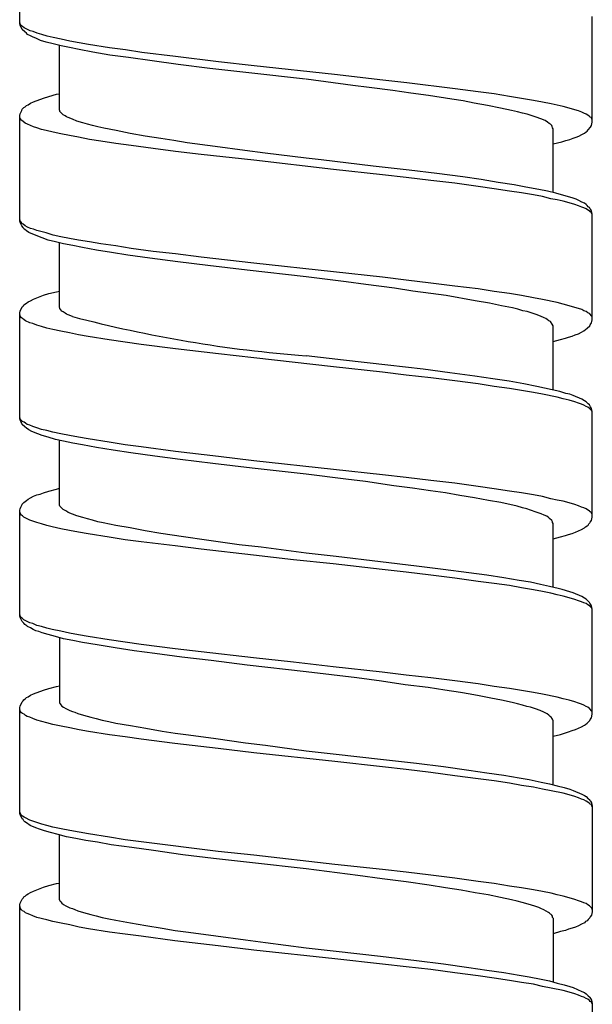
# Model space of a CAD drawing. Units: millimetres. Extents: x -574 to 679, y -403 to 939.
# Drawn here: x -7 to 7, y 385 to 410 of the extents above; entities that cross this region are included whole.
import ezdxf

# ---------------------------------------------------------------- set-up
doc = ezdxf.new("R2010")
doc.units = ezdxf.units.MM

# ---------------------------------------------------------------- blocks, each defined once
blk = doc.blocks.new('1982.C.LUX.330_V1')
for p, q in [((-7.293, -502.173), (-7.293, -499.495)), ((7.207, -504.671), (7.207, -501.993)), ((-7.272, -502.194), (-7.293, -502.13)), ((-7.283, -502.215), (-7.293, -502.173)), ((-7.23, -502.321), (-7.283, -502.215)), ((-7.251, -502.226), (-7.272, -502.194)), ((-7.219, -502.247), (-7.251, -502.226)), ((-7.177, -502.279), (-7.219, -502.247)), ((-7.029, -502.353), (-7.177, -502.279)), ((-7.166, -502.384), (-7.23, -502.321)), ((-7.124, -502.416), (-7.166, -502.384)), ((-7.092, -502.448), (-7.124, -502.416)), ((-7.018, -502.48), (-7.092, -502.448)), ((-6.955, -502.374), (-7.029, -502.353)), ((-6.955, -502.511), (-7.018, -502.48)), ((-6.849, -502.416), (-6.955, -502.374)), ((-6.881, -502.543), (-6.955, -502.511)), ((-6.764, -502.596), (-6.881, -502.543)), ((-6.733, -502.448), (-6.849, -502.416)), ((-6.595, -502.49), (-6.733, -502.448)), ((-6.447, -502.522), (-6.595, -502.49)), ((-6.246, -502.564), (-6.447, -502.522)), ((-6.627, -502.638), (-6.764, -502.596)), ((-6.447, -502.681), (-6.627, -502.638)), ((-6.246, -502.734), (-6.447, -502.681)), ((-6.288, -504.364), (-6.288, -502.723)), ((-6.023, -502.617), (-6.246, -502.564)), ((-6.034, -502.776), (-6.246, -502.734)), ((-5.791, -502.829), (-6.034, -502.776)), ((-5.791, -502.66), (-6.023, -502.617)), ((-5.547, -502.702), (-5.791, -502.66)), ((-5.018, -502.787), (-5.547, -502.702)), ((-4.616, -502.84), (-5.018, -502.787)), ((-5.441, -502.892), (-5.791, -502.829)), ((-5.007, -502.967), (-5.441, -502.892)), ((-4.542, -503.03), (-5.007, -502.967)), ((-4.203, -502.903), (-4.616, -502.84)), ((-3.938, -503.115), (-4.542, -503.03)), ((-3.346, -503.009), (-4.203, -502.903)), ((-2.255, -503.136), (-3.346, -503.009)), ((-3.282, -503.21), (-3.938, -503.115)), ((-2.478, -503.305), (-3.282, -503.21)), ((-1.356, -503.242), (-2.255, -503.136)), ((0.676, -503.464), (-1.356, -503.242)), ((-1.493, -503.422), (-2.478, -503.305)), ((-0.054, -503.58), (-1.493, -503.422)), ((1.904, -503.602), (0.676, -503.464)), ((1.142, -503.739), (-0.043, -503.58)), ((1.555, -503.792), (1.142, -503.739)), ((2.158, -503.866), (1.555, -503.792)), ((2.507, -503.676), (1.904, -503.602)), ((3.735, -503.824), (2.507, -503.676)), ((-6.69, -504.057), (-6.553, -504.014)), ((-6.553, -504.014), (-6.362, -503.961)), ((-6.362, -503.961), (-6.288, -503.951)), ((2.613, -503.93), (2.158, -503.866)), ((3.058, -503.993), (2.613, -503.93)), ((3.65, -504.088), (3.058, -503.993)), ((4.317, -503.898), (3.735, -503.824)), ((4.719, -503.951), (4.317, -503.898)), ((5.111, -504.014), (4.719, -503.951)), ((5.418, -504.067), (5.111, -504.014)), ((-7.23, -504.342), (-7.188, -504.3)), ((-7.188, -504.3), (-7.156, -504.279)), ((-7.156, -504.279), (-7.124, -504.247)), ((-7.124, -504.247), (-7.082, -504.226)), ((-7.082, -504.226), (-7.018, -504.184)), ((-7.018, -504.184), (-6.944, -504.152)), ((-6.944, -504.152), (-6.69, -504.057)), ((3.936, -504.131), (3.65, -504.088)), ((4.211, -504.184), (3.936, -504.131)), ((4.55, -504.247), (4.211, -504.184)), ((4.878, -504.311), (4.55, -504.247)), ((5.714, -504.12), (5.418, -504.067)), ((5.947, -504.163), (5.714, -504.12)), ((6.169, -504.205), (5.947, -504.163)), ((6.466, -504.268), (6.169, -504.205)), ((6.625, -504.311), (6.466, -504.268)), ((-7.293, -504.501), (-7.283, -504.459)), ((-7.293, -507.168), (-7.293, -504.501)), ((-7.283, -504.565), (-7.293, -504.533)), ((-7.283, -504.459), (-7.241, -504.374)), ((-7.241, -504.374), (-7.23, -504.342)), ((-6.277, -504.374), (-6.288, -504.364)), ((-6.277, -504.395), (-6.277, -504.374)), ((-6.256, -504.427), (-6.277, -504.395)), ((-6.224, -504.448), (-6.256, -504.427)), ((-6.193, -504.48), (-6.224, -504.448)), ((-6.14, -504.512), (-6.193, -504.48)), ((-6.108, -504.533), (-6.14, -504.512)), ((-6.066, -504.554), (-6.108, -504.533)), ((5.164, -504.374), (4.878, -504.311)), ((5.312, -504.406), (5.164, -504.374)), ((5.439, -504.438), (5.312, -504.406)), ((5.556, -504.469), (5.439, -504.438)), ((5.661, -504.501), (5.556, -504.469)), ((5.788, -504.544), (5.661, -504.501)), ((5.905, -504.586), (5.788, -504.544)), ((6.762, -504.353), (6.625, -504.311)), ((6.857, -504.385), (6.762, -504.353)), ((6.942, -504.417), (6.857, -504.385)), ((6.995, -504.438), (6.942, -504.417)), ((7.048, -504.469), (6.995, -504.438)), ((7.09, -504.491), (7.048, -504.469)), ((7.133, -504.522), (7.09, -504.491)), ((7.154, -504.544), (7.133, -504.522)), ((7.175, -504.554), (7.154, -504.544)), ((-7.272, -504.586), (-7.283, -504.565)), ((-7.251, -504.618), (-7.272, -504.586)), ((-7.241, -504.628), (-7.251, -504.618)), ((-7.209, -504.649), (-7.241, -504.628)), ((-7.156, -504.692), (-7.209, -504.649)), ((-7.092, -504.723), (-7.156, -504.692)), ((-6.944, -504.787), (-7.092, -504.723)), ((-6.86, -504.808), (-6.944, -504.787)), ((-5.96, -504.596), (-6.066, -504.554)), ((-5.843, -504.639), (-5.96, -504.596)), ((-5.695, -504.681), (-5.843, -504.639)), ((-5.579, -504.723), (-5.695, -504.681)), ((-5.452, -504.755), (-5.579, -504.723)), ((-5.314, -504.787), (-5.452, -504.755)), ((-5.166, -504.819), (-5.314, -504.787)), ((6.011, -504.628), (5.905, -504.586)), ((6.074, -504.671), (6.011, -504.628)), ((6.117, -504.702), (6.074, -504.671)), ((6.148, -504.723), (6.117, -504.702)), ((6.18, -504.755), (6.148, -504.723)), ((6.191, -504.776), (6.18, -504.755)), ((6.201, -504.808), (6.191, -504.776)), ((7.101, -504.861), (7.164, -504.798)), ((7.164, -504.798), (7.186, -504.755)), ((7.196, -504.586), (7.175, -504.554)), ((7.186, -504.755), (7.207, -504.671)), ((7.207, -504.607), (7.196, -504.586)), ((-6.743, -504.85), (-6.86, -504.808)), ((-6.627, -504.882), (-6.743, -504.85)), ((-6.447, -504.925), (-6.627, -504.882)), ((-6.256, -504.967), (-6.447, -504.925)), ((-6.034, -505.009), (-6.256, -504.967)), ((-5.801, -505.052), (-6.034, -505.009)), ((-4.849, -504.882), (-5.166, -504.819)), ((-4.499, -504.956), (-4.849, -504.882)), ((-4.118, -505.02), (-4.499, -504.956)), ((-3.716, -505.083), (-4.118, -505.02)), ((6.212, -504.84), (6.201, -504.808)), ((6.212, -506.449), (6.212, -504.84)), ((6.794, -505.052), (6.868, -505.02)), ((6.868, -505.02), (6.942, -504.977)), ((6.942, -504.977), (7.006, -504.946)), ((7.006, -504.946), (7.048, -504.914)), ((7.048, -504.914), (7.08, -504.893)), ((7.08, -504.893), (7.101, -504.861)), ((-5.526, -505.104), (-5.801, -505.052)), ((-5.24, -505.147), (-5.526, -505.104)), ((-4.859, -505.21), (-5.24, -505.147)), ((-4.468, -505.263), (-4.859, -505.21)), ((-3.917, -505.337), (-4.468, -505.263)), ((-3.388, -505.136), (-3.716, -505.083)), ((-3.049, -505.189), (-3.388, -505.136)), ((-2.34, -505.284), (-3.049, -505.189)), ((-1.589, -505.39), (-2.34, -505.284)), ((6.212, -505.221), (6.328, -505.189)), ((6.328, -505.189), (6.434, -505.168)), ((6.434, -505.168), (6.54, -505.136)), ((6.54, -505.136), (6.635, -505.104)), ((6.635, -505.104), (6.72, -505.073)), ((6.72, -505.073), (6.794, -505.052)), ((-3.346, -505.411), (-3.917, -505.337)), ((-2.7, -505.486), (-3.346, -505.411)), ((-1.366, -505.634), (-2.7, -505.486)), ((-1.081, -505.454), (-1.589, -505.39)), ((-0.043, -505.581), (-1.081, -505.454)), ((0.655, -505.867), (-1.366, -505.634)), ((0.338, -505.623), (-0.043, -505.581)), ((1.661, -505.782), (0.338, -505.623)), ((2.571, -505.888), (1.661, -505.782)), ((1.894, -506.004), (0.655, -505.867)), ((2.497, -506.068), (1.894, -506.004)), ((3.269, -505.972), (2.571, -505.888)), ((3.926, -506.057), (3.269, -505.972)), ((3.121, -506.142), (2.497, -506.068)), ((3.725, -506.216), (3.121, -506.142)), ((4.317, -506.3), (3.725, -506.216)), ((4.391, -506.121), (3.926, -506.057)), ((4.825, -506.195), (4.391, -506.121)), ((5.228, -506.258), (4.825, -506.195)), ((5.524, -506.311), (5.228, -506.258)), ((4.719, -506.353), (4.317, -506.3)), ((5.111, -506.417), (4.719, -506.353)), ((5.418, -506.459), (5.111, -506.417)), ((5.714, -506.512), (5.418, -506.459)), ((5.852, -506.375), (5.524, -506.311)), ((5.947, -506.555), (5.714, -506.512)), ((6.074, -506.417), (5.852, -506.375)), ((6.286, -506.47), (6.074, -506.417)), ((6.487, -506.523), (6.286, -506.47)), ((6.635, -506.565), (6.487, -506.523)), ((6.159, -506.607), (5.947, -506.555)), ((6.318, -506.639), (6.159, -506.607)), ((6.466, -506.671), (6.318, -506.639)), ((6.625, -506.713), (6.466, -506.671)), ((6.762, -506.756), (6.625, -506.713)), ((6.72, -506.597), (6.635, -506.565)), ((6.794, -506.618), (6.72, -506.597)), ((6.857, -506.787), (6.762, -506.756)), ((6.868, -506.65), (6.794, -506.618)), ((6.942, -506.819), (6.857, -506.787)), ((6.942, -506.692), (6.868, -506.65)), ((7.006, -506.724), (6.942, -506.692)), ((7.048, -506.756), (7.006, -506.724)), ((7.08, -506.777), (7.048, -506.756)), ((7.101, -506.809), (7.08, -506.777)), ((6.995, -506.84), (6.942, -506.819)), ((7.048, -506.861), (6.995, -506.84)), ((7.133, -506.925), (7.048, -506.861)), ((7.133, -506.83), (7.101, -506.809)), ((7.143, -506.851), (7.133, -506.83)), ((7.154, -506.936), (7.133, -506.925)), ((7.164, -506.872), (7.143, -506.851)), ((7.175, -506.957), (7.154, -506.936)), ((7.186, -506.914), (7.164, -506.872)), ((7.196, -506.988), (7.175, -506.957)), ((7.207, -506.999), (7.186, -506.914)), ((7.207, -507.01), (7.196, -506.988)), ((7.207, -509.677), (7.207, -506.999)), ((-7.283, -507.158), (-7.293, -507.137)), ((-7.283, -507.211), (-7.293, -507.168)), ((-7.272, -507.19), (-7.283, -507.158)), ((-7.241, -507.295), (-7.283, -507.211)), ((-7.251, -507.211), (-7.272, -507.19)), ((-7.241, -507.232), (-7.251, -507.211)), ((-7.209, -507.253), (-7.241, -507.232)), ((-7.156, -507.295), (-7.209, -507.253)), ((-7.209, -507.338), (-7.241, -507.295)), ((-7.188, -507.369), (-7.209, -507.338)), ((-7.166, -507.391), (-7.188, -507.369)), ((-7.124, -507.422), (-7.166, -507.391)), ((-7.092, -507.327), (-7.156, -507.295)), ((-7.061, -507.465), (-7.124, -507.422)), ((-7.018, -507.359), (-7.092, -507.327)), ((-6.838, -507.56), (-7.061, -507.465)), ((-6.944, -507.38), (-7.018, -507.359)), ((-6.86, -507.412), (-6.944, -507.38)), ((-6.627, -507.475), (-6.86, -507.412)), ((-6.447, -507.528), (-6.627, -507.475)), ((-6.256, -507.571), (-6.447, -507.528)), ((-6.722, -507.602), (-6.838, -507.56)), ((-6.574, -507.655), (-6.722, -507.602)), ((-6.383, -507.698), (-6.574, -507.655)), ((-6.182, -507.751), (-6.383, -507.698)), ((-6.288, -509.359), (-6.288, -507.719)), ((-6.034, -507.613), (-6.256, -507.571)), ((-5.949, -507.793), (-6.182, -507.751)), ((-5.801, -507.655), (-6.034, -507.613)), ((-5.706, -507.846), (-5.949, -507.793)), ((-5.526, -507.698), (-5.801, -507.655)), ((-5.24, -507.751), (-5.526, -507.698)), ((-4.859, -507.803), (-5.24, -507.751)), ((-5.346, -507.909), (-5.706, -507.846)), ((-4.965, -507.973), (-5.346, -507.909)), ((-4.552, -508.036), (-4.965, -507.973)), ((-4.468, -507.867), (-4.859, -507.803)), ((-4.002, -508.11), (-4.552, -508.036)), ((-3.917, -507.941), (-4.468, -507.867)), ((-3.346, -508.005), (-3.917, -507.941)), ((-2.7, -508.089), (-3.346, -508.005)), ((-3.293, -508.206), (-4.002, -508.11)), ((-2.531, -508.301), (-3.293, -508.206)), ((-1.366, -508.237), (-2.7, -508.089)), ((0.655, -508.46), (-1.366, -508.237)), ((-1.536, -508.417), (-2.531, -508.301)), ((-0.043, -508.587), (-1.536, -508.417)), ((1.894, -508.597), (0.655, -508.46)), ((0.973, -508.714), (-0.043, -508.587)), ((1.47, -508.777), (0.973, -508.714)), ((2.2, -508.872), (1.47, -508.777)), ((2.497, -508.671), (1.894, -508.597)), ((3.121, -508.745), (2.497, -508.671)), ((3.725, -508.82), (3.121, -508.745)), ((-6.69, -509.052), (-6.553, -509.01)), ((-6.553, -509.01), (-6.362, -508.968)), ((-6.362, -508.968), (-6.288, -508.947)), ((2.666, -508.947), (2.2, -508.872)), ((3.121, -509.01), (2.666, -508.947)), ((3.502, -509.063), (3.121, -509.01)), ((4.317, -508.894), (3.725, -508.82)), ((4.719, -508.957), (4.317, -508.894)), ((5.111, -509.01), (4.719, -508.957)), ((5.418, -509.063), (5.111, -509.01)), ((-7.188, -509.296), (-7.124, -509.253)), ((-7.124, -509.253), (-7.082, -509.222)), ((-7.082, -509.222), (-7.018, -509.19)), ((-7.018, -509.19), (-6.944, -509.148)), ((-6.944, -509.148), (-6.69, -509.052)), ((4.243, -509.19), (3.502, -509.063)), ((4.603, -509.253), (4.243, -509.19)), ((4.91, -509.317), (4.603, -509.253)), ((5.714, -509.116), (5.418, -509.063)), ((5.947, -509.158), (5.714, -509.116)), ((6.318, -509.232), (5.947, -509.158)), ((6.466, -509.275), (6.318, -509.232)), ((6.625, -509.317), (6.466, -509.275)), ((-7.293, -509.497), (-7.283, -509.455)), ((-7.293, -512.175), (-7.293, -509.497)), ((-7.283, -509.56), (-7.293, -509.539)), ((-7.283, -509.455), (-7.23, -509.349)), ((-7.23, -509.349), (-7.209, -509.328)), ((-7.209, -509.328), (-7.188, -509.296)), ((-6.277, -509.38), (-6.288, -509.359)), ((-6.277, -509.391), (-6.277, -509.38)), ((-6.256, -509.423), (-6.277, -509.391)), ((-6.224, -509.455), (-6.256, -509.423)), ((-6.193, -509.476), (-6.224, -509.455)), ((-6.14, -509.507), (-6.193, -509.476)), ((-6.108, -509.529), (-6.14, -509.507)), ((-6.066, -509.55), (-6.108, -509.529)), ((5.185, -509.37), (4.91, -509.317)), ((5.323, -509.402), (5.185, -509.37)), ((5.45, -509.444), (5.323, -509.402)), ((5.556, -509.465), (5.45, -509.444)), ((5.661, -509.497), (5.556, -509.465)), ((5.788, -509.539), (5.661, -509.497)), ((5.894, -509.582), (5.788, -509.539)), ((6.762, -509.359), (6.625, -509.317)), ((6.857, -509.391), (6.762, -509.359)), ((6.942, -509.412), (6.857, -509.391)), ((6.995, -509.444), (6.942, -509.412)), ((7.048, -509.465), (6.995, -509.444)), ((7.09, -509.497), (7.048, -509.465)), ((7.133, -509.518), (7.09, -509.497)), ((7.196, -509.582), (7.133, -509.518)), ((-7.272, -509.592), (-7.283, -509.56)), ((-7.251, -509.624), (-7.272, -509.592)), ((-7.219, -509.645), (-7.251, -509.624)), ((-7.177, -509.677), (-7.219, -509.645)), ((-7.145, -509.698), (-7.177, -509.677)), ((-7.039, -509.751), (-7.145, -509.698)), ((-6.965, -509.772), (-7.039, -509.751)), ((-6.86, -509.814), (-6.965, -509.772)), ((-5.96, -509.592), (-6.066, -509.55)), ((5.99, -509.624), (5.894, -509.582)), ((6.032, -509.645), (5.99, -509.624)), ((6.064, -509.666), (6.032, -509.645)), ((6.106, -509.698), (6.064, -509.666)), ((6.148, -509.719), (6.106, -509.698)), ((6.191, -509.783), (6.148, -509.719)), ((6.212, -509.825), (6.191, -509.783)), ((7.154, -509.804), (7.186, -509.751)), ((7.186, -509.751), (7.196, -509.719)), ((7.207, -509.613), (7.196, -509.582)), ((7.196, -509.719), (7.207, -509.677)), ((-6.743, -509.846), (-6.86, -509.814)), ((-6.606, -509.889), (-6.743, -509.846)), ((-6.457, -509.92), (-6.606, -509.889)), ((-6.256, -509.963), (-6.457, -509.92)), ((-6.034, -510.005), (-6.256, -509.963)), ((-5.801, -510.058), (-6.034, -510.005)), ((6.212, -511.444), (6.212, -509.825)), ((6.773, -510.058), (6.857, -510.026)), ((6.857, -510.026), (6.932, -509.984)), ((6.932, -509.984), (6.995, -509.952)), ((6.995, -509.952), (7.08, -509.889)), ((7.08, -509.889), (7.143, -509.825)), ((7.143, -509.825), (7.154, -509.804)), ((-5.558, -510.1), (-5.801, -510.058)), ((-5.028, -510.185), (-5.558, -510.1)), ((-4.626, -510.238), (-5.028, -510.185)), ((-4.214, -510.301), (-4.626, -510.238)), ((6.212, -510.227), (6.402, -510.174)), ((6.402, -510.174), (6.529, -510.143)), ((6.529, -510.143), (6.603, -510.111)), ((6.603, -510.111), (6.699, -510.09)), ((6.699, -510.09), (6.773, -510.058)), ((-3.346, -510.407), (-4.214, -510.301)), ((-2.255, -510.534), (-3.346, -510.407)), ((-1.366, -510.64), (-2.255, -510.534)), ((0.655, -510.862), (-1.366, -510.64)), ((0.909, -510.693), (-0.043, -510.587)), ((2.031, -510.82), (0.909, -510.693)), ((1.894, -511), (0.655, -510.862)), ((2.497, -511.074), (1.894, -511)), ((2.92, -510.926), (2.031, -510.82)), ((3.598, -511.021), (2.92, -510.926)), ((4.233, -511.106), (3.598, -511.021)), ((3.121, -511.148), (2.497, -511.074)), ((3.725, -511.222), (3.121, -511.148)), ((4.317, -511.296), (3.725, -511.222)), ((4.688, -511.169), (4.233, -511.106)), ((5.1, -511.233), (4.688, -511.169)), ((5.471, -511.296), (5.1, -511.233)), ((4.719, -511.36), (4.317, -511.296)), ((5.111, -511.413), (4.719, -511.36)), ((5.418, -511.466), (5.111, -511.413)), ((5.714, -511.518), (5.418, -511.466)), ((5.799, -511.36), (5.471, -511.296)), ((5.947, -511.561), (5.714, -511.518)), ((6, -511.402), (5.799, -511.36)), ((6.381, -511.487), (6, -511.402)), ((6.54, -511.54), (6.381, -511.487)), ((6.318, -511.635), (5.947, -511.561)), ((6.466, -511.677), (6.318, -511.635)), ((6.625, -511.709), (6.466, -511.677)), ((6.635, -511.561), (6.54, -511.54)), ((6.762, -511.751), (6.625, -511.709)), ((6.72, -511.593), (6.635, -511.561)), ((6.942, -511.688), (6.72, -511.593)), ((6.857, -511.783), (6.762, -511.751)), ((6.932, -511.815), (6.857, -511.783)), ((7.006, -511.73), (6.942, -511.688)), ((7.048, -511.751), (7.006, -511.73)), ((7.101, -511.804), (7.048, -511.751)), ((6.995, -511.836), (6.932, -511.815)), ((7.048, -511.868), (6.995, -511.836)), ((7.09, -511.889), (7.048, -511.868)), ((7.133, -511.921), (7.09, -511.889)), ((7.133, -511.825), (7.101, -511.804)), ((7.143, -511.847), (7.133, -511.825)), ((7.196, -511.984), (7.133, -511.921)), ((7.164, -511.878), (7.143, -511.847)), ((7.186, -511.921), (7.164, -511.878)), ((7.196, -511.952), (7.186, -511.921)), ((7.207, -511.995), (7.196, -511.952)), ((7.207, -512.005), (7.196, -511.984)), ((7.207, -514.673), (7.207, -511.995)), ((-7.272, -512.196), (-7.293, -512.132)), ((-7.283, -512.217), (-7.293, -512.175)), ((-7.262, -512.249), (-7.283, -512.217)), ((-7.219, -512.249), (-7.272, -512.196)), ((-7.241, -512.291), (-7.262, -512.249)), ((-7.177, -512.27), (-7.219, -512.249)), ((-7.145, -512.291), (-7.177, -512.27)), ((-7.23, -512.323), (-7.241, -512.291)), ((-7.166, -512.386), (-7.23, -512.323)), ((-7.124, -512.418), (-7.166, -512.386)), ((-7.103, -512.323), (-7.145, -512.291)), ((-7.061, -512.46), (-7.124, -512.418)), ((-7.039, -512.344), (-7.103, -512.323)), ((-6.987, -512.503), (-7.061, -512.46)), ((-6.965, -512.376), (-7.039, -512.344)), ((-6.838, -512.566), (-6.987, -512.503)), ((-6.86, -512.408), (-6.965, -512.376)), ((-6.743, -512.45), (-6.86, -512.408)), ((-6.606, -512.482), (-6.743, -512.45)), ((-6.457, -512.524), (-6.606, -512.482)), ((-6.256, -512.566), (-6.457, -512.524)), ((-6.722, -512.609), (-6.838, -512.566)), ((-6.574, -512.651), (-6.722, -512.609)), ((-6.383, -512.704), (-6.574, -512.651)), ((-6.182, -512.746), (-6.383, -512.704)), ((-6.288, -514.366), (-6.288, -512.725)), ((-6.034, -512.609), (-6.256, -512.566)), ((-5.949, -512.799), (-6.182, -512.746)), ((-5.801, -512.651), (-6.034, -512.609)), ((-5.558, -512.693), (-5.801, -512.651)), ((-5.028, -512.778), (-5.558, -512.693)), ((-4.626, -512.841), (-5.028, -512.778)), ((-5.706, -512.841), (-5.949, -512.799)), ((-5.346, -512.905), (-5.706, -512.841)), ((-4.923, -512.979), (-5.346, -512.905)), ((-4.478, -513.043), (-4.923, -512.979)), ((-4.214, -512.894), (-4.626, -512.841)), ((-3.346, -513.011), (-4.214, -512.894)), ((-2.255, -513.138), (-3.346, -513.011)), ((-3.875, -513.127), (-4.478, -513.043)), ((-3.229, -513.212), (-3.875, -513.127)), ((-2.404, -513.318), (-3.229, -513.212)), ((-1.366, -513.244), (-2.255, -513.138)), ((0.655, -513.466), (-1.366, -513.244)), ((-1.409, -513.434), (-2.404, -513.318)), ((-0.043, -513.582), (-1.409, -513.434)), ((1.894, -513.604), (0.655, -513.466)), ((0.962, -513.709), (-0.043, -513.582)), ((1.46, -513.773), (0.962, -513.709)), ((2.179, -513.879), (1.46, -513.773)), ((2.497, -513.667), (1.894, -513.604)), ((3.121, -513.741), (2.497, -513.667)), ((3.725, -513.815), (3.121, -513.741)), ((-6.69, -514.059), (-6.553, -514.016)), ((-6.553, -514.016), (-6.362, -513.963)), ((-6.362, -513.963), (-6.288, -513.942)), ((2.656, -513.942), (2.179, -513.879)), ((3.111, -514.006), (2.656, -513.942)), ((3.492, -514.059), (3.111, -514.006)), ((4.317, -513.9), (3.725, -513.815)), ((4.719, -513.953), (4.317, -513.9)), ((5.111, -514.016), (4.719, -513.953)), ((5.418, -514.059), (5.111, -514.016)), ((-7.156, -514.281), (-7.124, -514.249)), ((-7.124, -514.249), (-7.082, -514.217)), ((-7.082, -514.217), (-7.018, -514.186)), ((-7.018, -514.186), (-6.944, -514.143)), ((-6.944, -514.143), (-6.86, -514.112)), ((-6.86, -514.112), (-6.775, -514.09)), ((-6.775, -514.09), (-6.69, -514.059)), ((3.852, -514.122), (3.492, -514.059)), ((4.222, -514.186), (3.852, -514.122)), ((4.582, -514.249), (4.222, -514.186)), ((4.889, -514.302), (4.582, -514.249)), ((5.714, -514.112), (5.418, -514.059)), ((5.947, -514.154), (5.714, -514.112)), ((6.159, -514.207), (5.947, -514.154)), ((6.318, -514.239), (6.159, -514.207)), ((6.466, -514.27), (6.318, -514.239)), ((6.625, -514.313), (6.466, -514.27)), ((-7.293, -514.493), (-7.283, -514.461)), ((-7.293, -517.17), (-7.293, -514.493)), ((-7.283, -514.461), (-7.262, -514.418)), ((-7.262, -514.418), (-7.241, -514.366)), ((-7.241, -514.366), (-7.23, -514.344)), ((-7.23, -514.344), (-7.188, -514.302)), ((-7.188, -514.302), (-7.156, -514.281)), ((-6.277, -514.397), (-6.288, -514.366)), ((-6.193, -514.482), (-6.277, -514.397)), ((-6.14, -514.503), (-6.193, -514.482)), ((-6.108, -514.524), (-6.14, -514.503)), ((-6.066, -514.556), (-6.108, -514.524)), ((5.302, -514.397), (4.889, -514.302)), ((5.439, -514.44), (5.302, -514.397)), ((5.545, -514.461), (5.439, -514.44)), ((5.64, -514.493), (5.545, -514.461)), ((5.788, -514.545), (5.64, -514.493)), ((6.762, -514.355), (6.625, -514.313)), ((6.857, -514.387), (6.762, -514.355)), ((6.932, -514.418), (6.857, -514.387)), ((6.995, -514.44), (6.932, -514.418)), ((7.048, -514.461), (6.995, -514.44)), ((7.133, -514.524), (7.048, -514.461)), ((7.154, -514.535), (7.133, -514.524)), ((-7.283, -514.567), (-7.293, -514.535)), ((-7.272, -514.588), (-7.283, -514.567)), ((-7.251, -514.62), (-7.272, -514.588)), ((-7.219, -514.641), (-7.251, -514.62)), ((-7.188, -514.673), (-7.219, -514.641)), ((-7.039, -514.747), (-7.188, -514.673)), ((-6.965, -514.778), (-7.039, -514.747)), ((-5.96, -514.598), (-6.066, -514.556)), ((-5.843, -514.641), (-5.96, -514.598)), ((-5.695, -514.683), (-5.843, -514.641)), ((-5.579, -514.715), (-5.695, -514.683)), ((-5.452, -514.747), (-5.579, -514.715)), ((-5.314, -514.789), (-5.452, -514.747)), ((5.915, -514.588), (5.788, -514.545)), ((5.99, -514.62), (5.915, -514.588)), ((6.053, -514.651), (5.99, -514.62)), ((6.095, -514.683), (6.053, -514.651)), ((6.127, -514.704), (6.095, -514.683)), ((6.18, -514.757), (6.127, -514.704)), ((6.201, -514.789), (6.18, -514.757)), ((7.175, -514.556), (7.154, -514.535)), ((7.154, -514.8), (7.186, -514.757)), ((7.196, -514.588), (7.175, -514.556)), ((7.186, -514.757), (7.207, -514.673)), ((7.207, -514.609), (7.196, -514.588)), ((-6.86, -514.81), (-6.965, -514.778)), ((-6.743, -514.842), (-6.86, -514.81)), ((-6.606, -514.884), (-6.743, -514.842)), ((-6.468, -514.916), (-6.606, -514.884)), ((-6.256, -514.969), (-6.468, -514.916)), ((-6.034, -515.011), (-6.256, -514.969)), ((-5.801, -515.054), (-6.034, -515.011)), ((-5.177, -514.821), (-5.314, -514.789)), ((-4.859, -514.884), (-5.177, -514.821)), ((-4.499, -514.948), (-4.859, -514.884)), ((-4.118, -515.022), (-4.499, -514.948)), ((-3.716, -515.085), (-4.118, -515.022)), ((6.201, -514.81), (6.201, -514.789)), ((6.212, -514.831), (6.201, -514.81)), ((6.212, -516.451), (6.212, -514.831)), ((6.783, -515.054), (6.932, -514.99)), ((6.932, -514.99), (7.006, -514.948)), ((7.006, -514.948), (7.037, -514.916)), ((7.037, -514.916), (7.08, -514.895)), ((7.08, -514.895), (7.101, -514.874)), ((7.101, -514.874), (7.122, -514.842)), ((7.122, -514.842), (7.143, -514.821)), ((7.143, -514.821), (7.154, -514.8)), ((-5.558, -515.096), (-5.801, -515.054)), ((-5.028, -515.181), (-5.558, -515.096)), ((-4.626, -515.244), (-5.028, -515.181)), ((-4.214, -515.297), (-4.626, -515.244)), ((-3.145, -515.17), (-3.716, -515.085)), ((-2.562, -515.255), (-3.145, -515.17)), ((-1.737, -515.371), (-2.562, -515.255)), ((6.212, -515.223), (6.402, -515.17)), ((6.402, -515.17), (6.529, -515.138)), ((6.529, -515.138), (6.603, -515.117)), ((6.603, -515.117), (6.699, -515.085)), ((6.699, -515.085), (6.783, -515.054)), ((-3.356, -515.403), (-4.214, -515.297)), ((-2.7, -515.487), (-3.356, -515.403)), ((-1.377, -515.636), (-2.7, -515.487)), ((-1.176, -515.435), (-1.737, -515.371)), ((-0.043, -515.583), (-1.176, -515.435)), ((-0.361, -515.752), (-1.377, -515.636)), ((0.645, -515.858), (-0.361, -515.752)), ((0.719, -515.667), (-0.043, -515.583)), ((1.841, -515.805), (0.719, -515.667)), ((1.883, -515.996), (0.645, -515.858)), ((2.751, -515.911), (1.841, -515.805)), ((2.497, -516.07), (1.883, -515.996)), ((3.428, -515.996), (2.751, -515.911)), ((4.084, -516.08), (3.428, -515.996)), ((3.121, -516.144), (2.497, -516.07)), ((3.725, -516.218), (3.121, -516.144)), ((4.317, -516.302), (3.725, -516.218)), ((4.54, -516.144), (4.084, -516.08)), ((4.963, -516.207), (4.54, -516.144)), ((5.355, -516.281), (4.963, -516.207)), ((4.719, -516.355), (4.317, -516.302)), ((5.111, -516.408), (4.719, -516.355)), ((5.418, -516.461), (5.111, -516.408)), ((5.64, -516.324), (5.355, -516.281)), ((5.714, -516.514), (5.418, -516.461)), ((5.894, -516.377), (5.64, -516.324)), ((5.947, -516.556), (5.714, -516.514)), ((6.127, -516.429), (5.894, -516.377)), ((6.339, -516.482), (6.127, -516.429)), ((6.445, -516.504), (6.339, -516.482)), ((6.635, -516.567), (6.445, -516.504)), ((6.159, -516.599), (5.947, -516.556)), ((6.318, -516.641), (6.159, -516.599)), ((6.466, -516.673), (6.318, -516.641)), ((6.625, -516.715), (6.466, -516.673)), ((6.762, -516.758), (6.625, -516.715)), ((6.72, -516.588), (6.635, -516.567)), ((6.942, -516.683), (6.72, -516.588)), ((6.857, -516.789), (6.762, -516.758)), ((7.006, -516.726), (6.942, -516.683)), ((7.048, -516.747), (7.006, -516.726)), ((7.133, -516.832), (7.048, -516.747)), ((6.932, -516.821), (6.857, -516.789)), ((6.995, -516.842), (6.932, -516.821)), ((7.048, -516.863), (6.995, -516.842)), ((7.09, -516.895), (7.048, -516.863)), ((7.133, -516.916), (7.09, -516.895)), ((7.143, -516.853), (7.133, -516.832)), ((7.196, -516.98), (7.133, -516.916)), ((7.164, -516.874), (7.143, -516.853)), ((7.186, -516.916), (7.164, -516.874)), ((7.207, -517.001), (7.186, -516.916)), ((7.207, -517.012), (7.196, -516.98)), ((7.207, -519.668), (7.207, -517.001)), ((-7.283, -517.16), (-7.293, -517.139)), ((-7.283, -517.213), (-7.293, -517.17)), ((-7.272, -517.192), (-7.283, -517.16)), ((-7.23, -517.319), (-7.283, -517.213)), ((-7.251, -517.223), (-7.272, -517.192)), ((-7.219, -517.244), (-7.251, -517.223)), ((-7.188, -517.276), (-7.219, -517.244)), ((-7.188, -517.361), (-7.23, -517.319)), ((-7.039, -517.35), (-7.188, -517.276)), ((-7.166, -517.393), (-7.188, -517.361)), ((-7.114, -517.424), (-7.166, -517.393)), ((-7.092, -517.446), (-7.114, -517.424)), ((-7.018, -517.477), (-7.092, -517.446)), ((-6.965, -517.371), (-7.039, -517.35)), ((-6.955, -517.52), (-7.018, -517.477)), ((-6.86, -517.414), (-6.965, -517.371)), ((-6.881, -517.551), (-6.955, -517.52)), ((-6.743, -517.446), (-6.86, -517.414)), ((-6.606, -517.488), (-6.743, -517.446)), ((-6.468, -517.52), (-6.606, -517.488)), ((-6.256, -517.562), (-6.468, -517.52)), ((-6.807, -517.573), (-6.881, -517.551)), ((-6.722, -517.604), (-6.807, -517.573)), ((-6.574, -517.647), (-6.722, -517.604)), ((-6.383, -517.7), (-6.574, -517.647)), ((-6.182, -517.752), (-6.383, -517.7)), ((-6.288, -517.721), (-6.288, -519.372)), ((-6.034, -517.615), (-6.256, -517.562)), ((-5.949, -517.795), (-6.182, -517.752)), ((-5.801, -517.657), (-6.034, -517.615)), ((-5.558, -517.7), (-5.801, -517.657)), ((-5.028, -517.784), (-5.558, -517.7)), ((-5.706, -517.848), (-5.949, -517.795)), ((-5.335, -517.911), (-5.706, -517.848)), ((-4.88, -517.985), (-5.335, -517.911)), ((-4.626, -517.837), (-5.028, -517.784)), ((-4.393, -518.059), (-4.88, -517.985)), ((-4.214, -517.901), (-4.626, -517.837)), ((-3.356, -518.006), (-4.214, -517.901)), ((-2.7, -518.081), (-3.356, -518.006)), ((-3.875, -518.123), (-4.393, -518.059)), ((-3.187, -518.218), (-3.875, -518.123)), ((-2.446, -518.303), (-3.187, -518.218)), ((-1.377, -518.239), (-2.7, -518.081)), ((-0.361, -518.345), (-1.377, -518.239)), ((-1.536, -518.419), (-2.446, -518.303)), ((-0.043, -518.589), (-1.536, -518.419)), ((0.645, -518.462), (-0.361, -518.345)), ((1.883, -518.599), (0.645, -518.462)), ((1.248, -518.747), (-0.043, -518.589)), ((1.872, -518.832), (1.248, -518.747)), ((2.497, -518.673), (1.883, -518.599)), ((3.121, -518.747), (2.497, -518.673)), ((3.725, -518.821), (3.121, -518.747)), ((-6.69, -519.054), (-6.553, -519.012)), ((-6.553, -519.012), (-6.362, -518.959)), ((-6.362, -518.959), (-6.288, -518.948)), ((2.465, -518.917), (1.872, -518.832)), ((3.047, -518.991), (2.465, -518.917)), ((3.471, -519.054), (3.047, -518.991)), ((4.317, -518.896), (3.725, -518.821)), ((4.719, -518.959), (4.317, -518.896)), ((5.111, -519.012), (4.719, -518.959)), ((5.418, -519.065), (5.111, -519.012)), ((-7.156, -519.277), (-7.124, -519.245)), ((-7.124, -519.245), (-7.082, -519.224)), ((-7.082, -519.224), (-7.018, -519.181)), ((-7.018, -519.181), (-6.944, -519.15)), ((-6.944, -519.15), (-6.69, -519.054)), ((3.873, -519.118), (3.471, -519.054)), ((4.116, -519.16), (3.873, -519.118)), ((4.338, -519.202), (4.116, -519.16)), ((4.635, -519.255), (4.338, -519.202)), ((4.91, -519.308), (4.635, -519.255)), ((5.714, -519.118), (5.418, -519.065)), ((5.947, -519.16), (5.714, -519.118)), ((6.318, -519.234), (5.947, -519.16)), ((6.466, -519.277), (6.318, -519.234)), ((-7.293, -519.499), (-7.283, -519.457)), ((-7.293, -522.177), (-7.293, -519.499)), ((-7.283, -519.457), (-7.23, -519.351)), ((-7.23, -519.351), (-7.209, -519.33)), ((-7.209, -519.33), (-7.188, -519.298)), ((-7.188, -519.298), (-7.156, -519.277)), ((-6.288, -519.372), (-6.277, -519.393)), ((-6.277, -519.393), (-6.267, -519.404)), ((-6.267, -519.404), (-6.256, -519.425)), ((-6.256, -519.425), (-6.224, -519.457)), ((-6.224, -519.457), (-6.182, -519.488)), ((-6.182, -519.488), (-6.129, -519.52)), ((5.175, -519.372), (4.91, -519.308)), ((5.312, -519.404), (5.175, -519.372)), ((5.439, -519.435), (5.312, -519.404)), ((5.545, -519.467), (5.439, -519.435)), ((5.64, -519.488), (5.545, -519.467)), ((5.767, -519.531), (5.64, -519.488)), ((6.625, -519.308), (6.466, -519.277)), ((6.762, -519.351), (6.625, -519.308)), ((6.857, -519.382), (6.762, -519.351)), ((6.932, -519.414), (6.857, -519.382)), ((6.995, -519.435), (6.932, -519.414)), ((7.048, -519.467), (6.995, -519.435)), ((7.09, -519.488), (7.048, -519.467)), ((7.133, -519.52), (7.09, -519.488)), ((-7.272, -519.594), (-7.293, -519.531)), ((-7.251, -519.626), (-7.272, -519.594)), ((-7.219, -519.647), (-7.251, -519.626)), ((-7.177, -519.668), (-7.219, -519.647)), ((-7.145, -519.7), (-7.177, -519.668)), ((-7.103, -519.721), (-7.145, -519.7)), ((-7.039, -519.742), (-7.103, -519.721)), ((-6.965, -519.774), (-7.039, -519.742)), ((-6.129, -519.52), (-6.023, -519.573)), ((-6.023, -519.573), (-5.96, -519.594)), ((-5.96, -519.594), (-5.896, -519.615)), ((-5.896, -519.615), (-5.822, -519.647)), ((-5.822, -519.647), (-5.674, -519.689)), ((-5.674, -519.689), (-5.494, -519.742)), ((-5.494, -519.742), (-5.357, -519.774)), ((5.884, -519.573), (5.767, -519.531)), ((5.979, -519.615), (5.884, -519.573)), ((6.064, -519.658), (5.979, -519.615)), ((6.106, -519.689), (6.064, -519.658)), ((6.138, -519.721), (6.106, -519.689)), ((6.169, -519.742), (6.138, -519.721)), ((6.191, -519.774), (6.169, -519.742)), ((7.196, -519.584), (7.133, -519.52)), ((7.154, -519.795), (7.186, -519.753)), ((7.186, -519.753), (7.207, -519.668)), ((7.207, -519.605), (7.196, -519.584)), ((-6.86, -519.816), (-6.965, -519.774)), ((-6.606, -519.88), (-6.86, -519.816)), ((-6.457, -519.922), (-6.606, -519.88)), ((-6.246, -519.965), (-6.457, -519.922)), ((-6.023, -520.007), (-6.246, -519.965)), ((-5.791, -520.06), (-6.023, -520.007)), ((-5.357, -519.774), (-5.208, -519.816)), ((-5.208, -519.816), (-5.039, -519.848)), ((-5.039, -519.848), (-4.859, -519.89)), ((-4.859, -519.89), (-4.489, -519.954)), ((-4.489, -519.954), (-4.097, -520.017)), ((6.201, -519.795), (6.191, -519.774)), ((6.201, -519.806), (6.201, -519.795)), ((6.212, -519.816), (6.201, -519.806)), ((6.212, -521.446), (6.212, -519.816)), ((6.783, -520.049), (6.932, -519.986)), ((6.932, -519.986), (7.006, -519.943)), ((7.006, -519.943), (7.037, -519.922)), ((7.037, -519.922), (7.08, -519.89)), ((7.08, -519.89), (7.143, -519.827)), ((7.143, -519.827), (7.154, -519.795)), ((-5.547, -520.102), (-5.791, -520.06)), ((-5.018, -520.187), (-5.547, -520.102)), ((-4.626, -520.24), (-5.018, -520.187)), ((-4.214, -520.293), (-4.626, -520.24)), ((-4.097, -520.017), (-3.684, -520.092)), ((-3.684, -520.092), (-3.356, -520.144)), ((-3.356, -520.144), (-3.017, -520.187)), ((-3.017, -520.187), (-2.33, -520.282)), ((6.212, -520.219), (6.402, -520.176)), ((6.402, -520.176), (6.529, -520.134)), ((6.529, -520.134), (6.603, -520.113)), ((6.603, -520.113), (6.699, -520.081)), ((6.699, -520.081), (6.783, -520.049)), ((-3.367, -520.409), (-4.214, -520.293)), ((-2.266, -520.536), (-3.367, -520.409)), ((-2.33, -520.282), (-1.578, -520.388)), ((-1.578, -520.388), (-1.07, -520.451)), ((-1.07, -520.451), (-0.043, -520.589)), ((-1.366, -520.642), (-2.266, -520.536)), ((0.687, -520.864), (-1.366, -520.642)), ((-0.043, -520.589), (0.719, -520.674)), ((0.719, -520.674), (1.841, -520.801)), ((1.894, -521.002), (0.687, -520.864)), ((1.841, -520.801), (2.751, -520.907)), ((2.497, -521.065), (1.894, -521.002)), ((2.751, -520.907), (3.439, -520.991)), ((3.439, -520.991), (4.084, -521.086)), ((3.121, -521.139), (2.497, -521.065)), ((3.725, -521.224), (3.121, -521.139)), ((4.317, -521.298), (3.725, -521.224)), ((4.084, -521.086), (4.54, -521.15)), ((4.54, -521.15), (4.963, -521.213)), ((4.963, -521.213), (5.355, -521.277)), ((4.719, -521.351), (4.317, -521.298)), ((5.111, -521.415), (4.719, -521.351)), ((5.418, -521.467), (5.111, -521.415)), ((5.355, -521.277), (5.609, -521.319)), ((5.714, -521.51), (5.418, -521.467)), ((5.609, -521.319), (5.915, -521.383)), ((5.947, -521.563), (5.714, -521.51)), ((5.915, -521.383), (6.127, -521.425)), ((6.127, -521.425), (6.318, -521.478)), ((6.318, -521.478), (6.498, -521.52)), ((6.169, -521.605), (5.947, -521.563)), ((6.466, -521.669), (6.169, -521.605)), ((6.625, -521.711), (6.466, -521.669)), ((6.498, -521.52), (6.635, -521.563)), ((6.762, -521.753), (6.625, -521.711)), ((6.635, -521.563), (6.72, -521.594)), ((6.72, -521.594), (6.942, -521.69)), ((6.857, -521.785), (6.762, -521.753)), ((6.942, -521.69), (7.006, -521.722)), ((7.006, -521.722), (7.048, -521.753)), ((7.048, -521.753), (7.101, -521.806)), ((6.932, -521.817), (6.857, -521.785)), ((6.995, -521.838), (6.932, -521.817)), ((7.048, -521.87), (6.995, -521.838)), ((7.09, -521.891), (7.048, -521.87)), ((7.133, -521.923), (7.09, -521.891)), ((7.101, -521.806), (7.133, -521.827)), ((7.133, -521.827), (7.143, -521.849)), ((7.154, -521.944), (7.133, -521.923)), ((7.143, -521.849), (7.164, -521.87)), ((7.175, -521.954), (7.154, -521.944)), ((7.164, -521.87), (7.186, -521.912)), ((7.196, -521.986), (7.175, -521.954)), ((7.186, -521.912), (7.207, -521.997)), ((7.207, -522.007), (7.196, -521.986)), ((7.207, -521.997), (7.207, -524.674)), ((-7.283, -522.166), (-7.293, -522.134)), ((-7.283, -522.208), (-7.293, -522.177)), ((-7.272, -522.187), (-7.283, -522.166)), ((-7.23, -522.314), (-7.283, -522.208)), ((-7.251, -522.219), (-7.272, -522.187)), ((-7.219, -522.251), (-7.251, -522.219)), ((-7.177, -522.272), (-7.219, -522.251)), ((-7.209, -522.335), (-7.23, -522.314)), ((-7.188, -522.367), (-7.209, -522.335)), ((-7.166, -522.388), (-7.188, -522.367)), ((-7.145, -522.293), (-7.177, -522.272)), ((-7.124, -522.42), (-7.166, -522.388)), ((-7.039, -522.346), (-7.145, -522.293)), ((-7.029, -522.484), (-7.124, -522.42)), ((-6.965, -522.378), (-7.039, -522.346)), ((-6.881, -522.547), (-7.029, -522.484)), ((-6.86, -522.409), (-6.965, -522.378)), ((-6.733, -522.452), (-6.86, -522.409)), ((-6.606, -522.484), (-6.733, -522.452)), ((-6.457, -522.526), (-6.606, -522.484)), ((-6.796, -522.579), (-6.881, -522.547)), ((-6.669, -522.621), (-6.796, -522.579)), ((-6.51, -522.663), (-6.669, -522.621)), ((-6.32, -522.716), (-6.51, -522.663)), ((-6.246, -522.568), (-6.457, -522.526)), ((-6.108, -522.769), (-6.32, -522.716)), ((-6.288, -524.368), (-6.288, -522.727)), ((-6.023, -522.611), (-6.246, -522.568)), ((-5.791, -522.653), (-6.023, -522.611)), ((-5.547, -522.695), (-5.791, -522.653)), ((-5.018, -522.78), (-5.547, -522.695)), ((-5.875, -522.812), (-6.108, -522.769)), ((-5.621, -522.865), (-5.875, -522.812)), ((-5.325, -522.907), (-5.621, -522.865)), ((-4.976, -522.97), (-5.325, -522.907)), ((-4.626, -522.843), (-5.018, -522.78)), ((-4.457, -523.045), (-4.976, -522.97)), ((-4.214, -522.896), (-4.626, -522.843)), ((-2.266, -523.14), (-4.214, -522.896)), ((-3.907, -523.119), (-4.457, -523.045)), ((-3.166, -523.224), (-3.907, -523.119)), ((-2.382, -523.32), (-3.166, -523.224)), ((-1.366, -523.235), (-2.266, -523.14)), ((0.687, -523.468), (-1.366, -523.235)), ((-1.398, -523.426), (-2.382, -523.32)), ((-0.043, -523.584), (-1.398, -523.426)), ((1.894, -523.595), (0.687, -523.468)), ((1.269, -523.754), (-0.043, -523.584)), ((1.883, -523.838), (1.269, -523.754)), ((2.497, -523.669), (1.894, -523.595)), ((3.121, -523.743), (2.497, -523.669)), ((3.725, -523.817), (3.121, -523.743)), ((-6.553, -524.008), (-6.362, -523.955)), ((-6.362, -523.955), (-6.288, -523.944)), ((2.497, -523.912), (1.883, -523.838)), ((3.079, -523.997), (2.497, -523.912)), ((3.492, -524.061), (3.079, -523.997)), ((4.317, -523.902), (3.725, -523.817)), ((4.719, -523.955), (4.317, -523.902)), ((5.111, -524.018), (4.719, -523.955)), ((-7.156, -524.272), (-7.124, -524.241)), ((-7.124, -524.241), (-7.082, -524.219)), ((-7.082, -524.219), (-7.018, -524.177)), ((-7.018, -524.177), (-6.944, -524.145)), ((-6.944, -524.145), (-6.69, -524.05)), ((-6.69, -524.05), (-6.553, -524.008)), ((3.883, -524.124), (3.492, -524.061)), ((4.243, -524.188), (3.883, -524.124)), ((4.571, -524.241), (4.243, -524.188)), ((4.878, -524.304), (4.571, -524.241)), ((5.418, -524.061), (5.111, -524.018)), ((5.714, -524.114), (5.418, -524.061)), ((5.947, -524.156), (5.714, -524.114)), ((6.169, -524.198), (5.947, -524.156)), ((6.318, -524.241), (6.169, -524.198)), ((6.466, -524.272), (6.318, -524.241)), ((-7.293, -524.495), (-7.283, -524.452)), ((-7.293, -527.172), (-7.293, -524.495)), ((-7.283, -524.452), (-7.23, -524.346)), ((-7.23, -524.346), (-7.209, -524.325)), ((-7.209, -524.325), (-7.188, -524.293)), ((-7.188, -524.293), (-7.156, -524.272)), ((-6.288, -524.368), (-6.277, -524.389)), ((-6.277, -524.389), (-6.267, -524.399)), ((-6.267, -524.399), (-6.256, -524.42)), ((-6.256, -524.42), (-6.224, -524.452)), ((-6.224, -524.452), (-6.182, -524.484)), ((-6.182, -524.484), (-6.129, -524.516)), ((5.164, -524.368), (4.878, -524.304)), ((5.302, -524.399), (5.164, -524.368)), ((5.429, -524.431), (5.302, -524.399)), ((5.64, -524.495), (5.429, -524.431)), ((5.778, -524.537), (5.64, -524.495)), ((6.625, -524.315), (6.466, -524.272)), ((6.762, -524.357), (6.625, -524.315)), ((6.857, -524.389), (6.762, -524.357)), ((6.932, -524.42), (6.857, -524.389)), ((6.995, -524.442), (6.932, -524.42)), ((7.048, -524.463), (6.995, -524.442)), ((7.09, -524.495), (7.048, -524.463)), ((7.133, -524.516), (7.09, -524.495)), ((-7.272, -524.59), (-7.293, -524.526)), ((-7.251, -524.622), (-7.272, -524.59)), ((-7.219, -524.643), (-7.251, -524.622)), ((-7.177, -524.664), (-7.219, -524.643)), ((-7.145, -524.696), (-7.177, -524.664)), ((-7.103, -524.717), (-7.145, -524.696)), ((-7.039, -524.738), (-7.103, -524.717)), ((-6.965, -524.77), (-7.039, -524.738)), ((-6.129, -524.516), (-6.023, -524.569)), ((-6.023, -524.569), (-5.96, -524.59)), ((-5.96, -524.59), (-5.896, -524.611)), ((-5.896, -524.611), (-5.822, -524.643)), ((-5.822, -524.643), (-5.674, -524.685)), ((-5.674, -524.685), (-5.494, -524.738)), ((-5.494, -524.738), (-5.357, -524.77)), ((5.852, -524.558), (5.778, -524.537)), ((5.905, -524.59), (5.852, -524.558)), ((5.979, -524.622), (5.905, -524.59)), ((6.042, -524.653), (5.979, -524.622)), ((6.095, -524.685), (6.042, -524.653)), ((6.127, -524.706), (6.095, -524.685)), ((6.148, -524.727), (6.127, -524.706)), ((6.169, -524.738), (6.148, -524.727)), ((6.18, -524.759), (6.169, -524.738)), ((7.196, -524.579), (7.133, -524.516)), ((7.207, -524.674), (7.186, -524.759)), ((7.207, -524.611), (7.196, -524.579)), ((-6.86, -524.812), (-6.965, -524.77)), ((-6.606, -524.876), (-6.86, -524.812)), ((-6.457, -524.918), (-6.606, -524.876)), ((-6.246, -524.96), (-6.457, -524.918)), ((-6.023, -525.003), (-6.246, -524.96)), ((-5.791, -525.055), (-6.023, -525.003)), ((-5.357, -524.77), (-5.208, -524.812)), ((-5.208, -524.812), (-5.039, -524.844)), ((-5.039, -524.844), (-4.859, -524.886)), ((-4.859, -524.886), (-4.489, -524.95)), ((-4.489, -524.95), (-4.097, -525.013)), ((6.201, -524.78), (6.18, -524.759)), ((6.201, -524.812), (6.201, -524.78)), ((6.212, -524.833), (6.201, -524.812)), ((6.212, -524.833), (6.212, -526.454)), ((6.932, -524.981), (6.857, -525.024)), ((7.006, -524.95), (6.932, -524.981)), ((7.037, -524.918), (7.006, -524.95)), ((7.08, -524.897), (7.037, -524.918)), ((7.101, -524.865), (7.08, -524.897)), ((7.143, -524.823), (7.101, -524.865)), ((7.154, -524.801), (7.143, -524.823)), ((7.186, -524.759), (7.154, -524.801)), ((-5.547, -525.098), (-5.791, -525.055)), ((-5.018, -525.183), (-5.547, -525.098)), ((-4.626, -525.235), (-5.018, -525.183)), ((-4.214, -525.288), (-4.626, -525.235)), ((-4.097, -525.013), (-3.684, -525.087)), ((-3.684, -525.087), (-3.356, -525.14)), ((-3.356, -525.14), (-3.017, -525.183)), ((-3.017, -525.183), (-2.33, -525.278)), ((6.402, -525.172), (6.212, -525.225)), ((6.529, -525.14), (6.402, -525.172)), ((6.603, -525.108), (6.529, -525.14)), ((6.699, -525.087), (6.603, -525.108)), ((6.783, -525.055), (6.699, -525.087)), ((6.857, -525.024), (6.783, -525.055)), ((-3.367, -525.405), (-4.214, -525.288)), ((-2.266, -525.532), (-3.367, -525.405)), ((-2.33, -525.278), (-1.578, -525.384)), ((-1.578, -525.384), (-1.07, -525.447)), ((-1.07, -525.447), (-0.043, -525.585)), ((-1.366, -525.638), (-2.266, -525.532)), ((0.687, -525.86), (-1.366, -525.638)), ((-0.043, -525.585), (0.719, -525.669)), ((0.719, -525.669), (1.841, -525.796)), ((1.894, -525.997), (0.687, -525.86)), ((1.841, -525.796), (2.751, -525.902)), ((2.497, -526.061), (1.894, -525.997)), ((2.751, -525.902), (3.439, -525.987)), ((3.439, -525.987), (4.084, -526.082)), ((3.121, -526.135), (2.497, -526.061)), ((3.725, -526.22), (3.121, -526.135)), ((4.317, -526.294), (3.725, -526.22)), ((4.084, -526.082), (4.54, -526.146)), ((4.54, -526.146), (4.963, -526.209)), ((4.963, -526.209), (5.355, -526.273)), ((4.719, -526.347), (4.317, -526.294)), ((5.111, -526.41), (4.719, -526.347)), ((5.418, -526.463), (5.111, -526.41)), ((5.355, -526.273), (5.609, -526.315)), ((5.714, -526.506), (5.418, -526.463)), ((5.609, -526.315), (5.915, -526.379)), ((5.915, -526.379), (6.127, -526.421)), ((6.127, -526.421), (6.318, -526.474)), ((6.318, -526.474), (6.498, -526.516)), ((5.947, -526.558), (5.714, -526.506)), ((6.169, -526.601), (5.947, -526.558)), ((6.466, -526.664), (6.169, -526.601)), ((6.625, -526.707), (6.466, -526.664)), ((6.498, -526.516), (6.635, -526.558)), ((6.762, -526.749), (6.625, -526.707)), ((6.635, -526.558), (6.72, -526.59)), ((6.72, -526.59), (6.942, -526.685)), ((6.942, -526.685), (7.006, -526.717)), ((7.006, -526.717), (7.048, -526.749)), ((6.857, -526.781), (6.762, -526.749)), ((6.932, -526.812), (6.857, -526.781)), ((6.995, -526.834), (6.932, -526.812)), ((7.048, -526.865), (6.995, -526.834)), ((7.048, -526.749), (7.101, -526.802)), ((7.09, -526.887), (7.048, -526.865)), ((7.133, -526.918), (7.09, -526.887)), ((7.101, -526.802), (7.133, -526.823)), ((7.133, -526.823), (7.143, -526.844)), ((7.154, -526.939), (7.133, -526.918)), ((7.143, -526.844), (7.164, -526.865)), ((7.175, -526.95), (7.154, -526.939)), ((7.164, -526.865), (7.186, -526.908)), ((7.196, -526.982), (7.175, -526.95)), ((7.186, -526.908), (7.207, -526.992)), ((7.207, -527.003), (7.196, -526.982)), ((7.207, -526.992), (7.207, -529.67))]:
    blk.add_line(p, q)
blk.add_arc((2.52, -477.256), 33.429, 255.3062, 265.603)

msp = doc.modelspace()

# ---------------------------------------------------------------- block references
msp.add_blockref('1982.C.LUX.330_V1', (0, 911.972))

doc.saveas('drawing.dxf')
